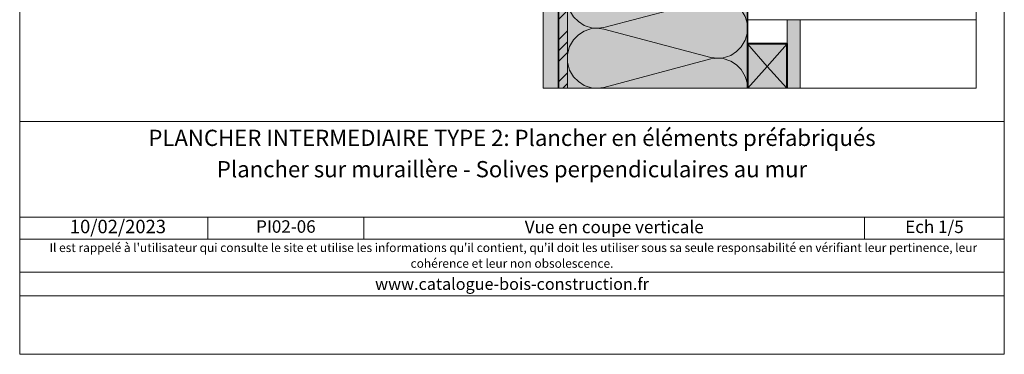
# Model space of a CAD drawing. Units: millimetres. Extents: x 40816 to 58642, y -14187 to -10421.
# Drawn here: x 49467 to 50452, y -11985 to -11650 of the extents above; entities that cross this region are included whole.
import ezdxf

# ---------------------------------------------------------------- set-up
doc = ezdxf.new("R2010")
doc.units = ezdxf.units.MM
doc.header["$LTSCALE"] = 5
doc.linetypes.add('CADWORK_22', pattern=[0])
doc.layers.add('Ech.1_5', color=7, linetype='Continuous')
doc.styles.add('arial-', font='arial.ttf', dxfattribs={"height": 1})
doc.styles.add('arial-b', font='arialbd.ttf', dxfattribs={"height": 1})
doc.styles.add('arial-i', font='ariali.ttf', dxfattribs={"height": 1})
pattern_1 = [(0, (0, 0), (0, 70), [0, -70]), (0, (35, 35), (0, 70), [0, -70])]

msp = doc.modelspace()

# ---------------------------------------------------------------- hatches: boundary and pattern name
at = {"layer": 'Ech.1_5', "linetype": 'Continuous', "lineweight": 20, "true_color": 0xd3d3d3, "transparency": 33554687}
msp.add_hatch(color=254, dxfattribs=at).paths.add_polyline_path([(50006.08, -11718.79), (50006.08, -11398.73), (49990.95, -11398.73), (49990.95, -11718.79)])
at = {"layer": 'Ech.1_5', "linetype": 'Continuous', "lineweight": 20, "true_color": 0xf8ad2a, "transparency": 33554687}
msp.add_hatch(color=40, dxfattribs=at).paths.add_polyline_path([(50015.08, -11718.79), (50015.08, -11398.73), (50006.08, -11398.73), (50006.08, -11718.79)])
at = {"layer": 'Ech.1_5', "linetype": 'Continuous', "lineweight": 15, "transparency": 33554687}
h = msp.add_hatch(dxfattribs=at)
h.set_pattern_fill('CwHatchPattern_74', color=190, scale=0.6, style=0, pattern_type=2)
h.set_pattern_definition([(45, (0, 0), (-4e-12, 42.000002), []), (45, (0, 10.8), (-4e-12, 42.000002), []), (45, (0, 21.6), (-4e-12, 42.000002), [])])
h.paths.add_polyline_path([(50015.08, -11718.79), (50015.08, -11398.73), (50006.08, -11398.73), (50006.08, -11718.79)])
at = {"layer": 'Ech.1_5', "linetype": 'Continuous', "lineweight": 5, "true_color": 0xfdf3bf, "transparency": 33554687}
msp.add_hatch(color=254, dxfattribs=at).paths.add_polyline_path([(50195.08, -11718.79), (50195.08, -11641.09), (50195.08, -11398.73), (50015.08, -11398.73), (50015.08, -11718.79)])
at = {"layer": 'Ech.1_5', "linetype": 'Continuous', "lineweight": 15, "transparency": 33554687}
h = msp.add_hatch(dxfattribs=at)
h.set_pattern_fill('CwHatchPattern_201', color=190, scale=3.6, angle=90, style=0, pattern_type=2)
h.set_pattern_definition([(90, (50195.08, -11722.81), (-180, 1e-14), [8.035, -21.965]), (180, (50169.946, -11748.794), (6e-12, -60), [4.868, -175.132]), (180, (50045.08, -11718.794), (6e-12, -60), [4.868, -175.132]), (194.9325, (50158.642, -11689.509), (-179.99913, -60.0033), [110.8735, -820.577]), (165.0675, (50158.642, -11688.079), (179.99913, -60.0033), [110.8735, -820.577]), (105.255, (50195.077, -11714.776), (-2e-06, -60), [8.155, -675.95]), (254.745, (50195.077, -11722.812), (1e-05, -60), [8.155, -675.95]), (105.255, (50017.223, -11700.679), (-2e-06, -60), [8.155, -675.95]), (74.745, (50015.077, -11684.776), (-2e-06, 60), [8.155, -675.95]), (120.964, (50192.932, -11706.91), (4e-07, -60), [7.834, -342.023]), (239.036, (50192.932, -11730.723), (-4e-06, -60), [7.834, -342.023]), (120.964, (50021.254, -11707.397), (4e-07, -60), [7.834, -342.023]), (59.036, (50017.223, -11676.91), (4e-07, 60), [7.834, -342.023]), (135, (50188.9, -11700.19), (3e-12, -60), [6.662, -247.896]), (225, (50188.9, -11737.397), (9e-12, -60), [6.662, -247.896]), (135, (50025.965, -11712.108), (3e-12, -60), [6.662, -247.896]), (45, (50021.254, -11670.19), (3e-12, 60), [6.662, -247.896]), (146.31, (50184.19, -11695.48), (7e-06, -60), [6.988, -209.345]), (213.69, (50184.19, -11742.11), (-1e-05, -60), [6.988, -209.345]), (146.31, (50031.78, -11715.984), (7e-06, -60), [6.988, -209.345]), (33.69, (50025.965, -11665.48), (7e-06, 60), [6.988, -209.345]), (161.565, (50178.376, -11691.604), (3e-06, -60), [8.886, -180.85]), (198.435, (50178.376, -11745.984), (-3e-06, -60), [8.886, -180.85]), (161.565, (50040.21, -11718.794), (3e-06, -60), [8.886, -180.85]), (18.435, (50031.78, -11661.604), (3e-06, 60), [8.886, -180.85]), (173.66, (50165.077, -11748.794), (360, -60), [6.475, -536.848]), (186.34, (50165.077, -11688.794), (-360, -60), [6.475, -536.848]), (353.66, (50045.077, -11718.794), (-360, 59.9999), [6.475, -536.848]), (6.34, (50045.077, -11718.794), (360, 60), [6.475, -536.848])])
h.paths.add_polyline_path([(50195.08, -11718.79), (50195.08, -11641.09), (50195.08, -11398.73), (50015.08, -11398.73), (50015.08, -11718.79)])
h = msp.add_hatch(dxfattribs=at)
h.set_pattern_fill('CwHatchPattern_84', color=190, style=0, pattern_type=2)
h.set_pattern_definition(pattern_1)
h.paths.add_polyline_path([(50195.08, -11637.09), (50195.08, -11650.09), (50423.98, -11650.09), (50423.98, -11637.09)])
at = {"layer": 'Ech.1_5', "linetype": 'Continuous', "lineweight": 15, "true_color": 0xdbd7d7, "transparency": 33554687}
msp.add_hatch(color=254, dxfattribs=at).paths.add_polyline_path([(50235.08, -11650.09), (50235.08, -11718.79), (50248.08, -11718.79), (50248.08, -11650.09)])
at = {"layer": 'Ech.1_5', "linetype": 'Continuous', "lineweight": 15, "transparency": 33554687}
h = msp.add_hatch(dxfattribs=at)
h.set_pattern_fill('CwHatchPattern_84', color=190, style=0, pattern_type=2)
h.set_pattern_definition(pattern_1)
h.paths.add_polyline_path([(50235.08, -11650.09), (50235.08, -11718.79), (50248.08, -11718.79), (50248.08, -11650.09)])
at = {"layer": 'Ech.1_5', "linetype": 'Continuous', "lineweight": 20, "true_color": 0xeee5dd, "transparency": 33554687}
msp.add_hatch(color=254, dxfattribs=at).paths.add_polyline_path([(50195.08, -11674.42), (50195.08, -11718.79), (50235.08, -11718.79), (50235.08, -11674.42)])

# ---------------------------------------------------------------- linework, layer by layer
at = {"layer": 'Ech.1_5', "color": 190, "linetype": 'Continuous', "lineweight": 15}
for p, q in [((50006.08, -11398.73), (50006.08, -11718.79)), ((50195.08, -11567.09), (50195.08, -11718.79)), ((49655.36, -11847.64), (49655.36, -11869.64)), ((49811.51, -11847.64), (49811.51, -11869.64)), ((50312.35, -11847.64), (50312.35, -11869.64))]:
    msp.add_line(p, q, dxfattribs=at)
for points in [[(50452.15, -11985.06), (50452.15, -10630.06), (49467.15, -10630.06), (49467.15, -11985.06), (50452.15, -11985.06)], [(50006.08, -11718.79), (50006.08, -11398.73), (49990.95, -11398.73), (49990.95, -11718.79), (50006.08, -11718.79)], [(50015.08, -11718.79), (50015.08, -11398.73), (50006.08, -11398.73), (50006.08, -11718.79), (50015.08, -11718.79)], [(50195.08, -11718.79), (50195.08, -11641.09), (50195.08, -11398.73), (50015.08, -11398.73), (50015.08, -11718.79), (50195.08, -11718.79)], [(50235.08, -11650.09), (50235.08, -11718.79), (50248.08, -11718.79), (50248.08, -11650.09), (50235.08, -11650.09)], [(50195.08, -11674.42), (50195.08, -11718.79), (50235.08, -11718.79), (50235.08, -11674.42), (50195.08, -11674.42)], [(49467.15, -11752.13), (50452.15, -11752.13), (50452.15, -11985.06), (49467.15, -11985.06), (49467.15, -11752.13)], [(50452.15, -11847.64), (49467.15, -11847.64), (49467.15, -11752.13), (50452.15, -11752.13), (50452.15, -11847.64)], [(50452.15, -11869.64), (49467.15, -11869.64), (49467.15, -11847.64), (50452.15, -11847.64), (50452.15, -11869.64)], [(50452.15, -11926.51), (49467.15, -11926.51), (49467.15, -11902.79), (50452.15, -11902.79), (50452.15, -11926.51)]]:
    msp.add_lwpolyline(points, dxfattribs=at)
at = {"layer": 'Ech.1_5', "color": 7, "linetype": 'Continuous', "lineweight": 20}
for points in [[(49990.95, -11718.79), (50423.98, -11718.79), (50423.98, -11398.73), (49990.95, -11398.73), (49990.95, -11718.79)], [(50015.08, -11718.79), (50015.08, -11398.73), (50006.08, -11398.73), (50006.08, -11718.79), (50015.08, -11718.79)], [(50195.08, -11637.09), (50195.08, -11650.09), (50423.98, -11650.09), (50423.98, -11637.09), (50195.08, -11637.09)], [(50235.08, -11650.09), (50235.08, -11718.79), (50248.08, -11718.79), (50248.08, -11650.09), (50235.08, -11650.09)]]:
    msp.add_lwpolyline(points, dxfattribs=at)
at = {"layer": 'Ech.1_5', "color": 140, "linetype": 'CADWORK_22', "lineweight": 35, "ltscale": 0.6, "true_color": 0x16a2f3, "flags": 128}
msp.add_lwpolyline([(50006.09, -11398.73), (50006.1, -11718.79)], dxfattribs=at)
at = {"layer": 'Ech.1_5', "color": 190, "lineweight": 18}
for points in [[(50195.08, -11674.42), (50215.08, -11696.92), (50195.63, -11718.79)], [(50235.08, -11718.79), (50235.08, -11674.42), (50215.08, -11696.92), (50234.52, -11718.79)]]:
    msp.add_lwpolyline(points, dxfattribs=at)
at = {"layer": 'Ech.1_5', "color": 5, "lineweight": 40}
msp.add_lwpolyline([(50235.08, -11718.79), (50235.08, -11674.42), (50195.08, -11674.42), (50195.08, -11718.79)], dxfattribs=at)
at = {"layer": 'Ech.1_5', "color": 1, "linetype": 'CADWORK_22', "lineweight": 35, "ltscale": 0.6}
msp.add_polyline3d([(50195.08, -11718.79, 222.56), (50195.08, -11398.73, 1801.35)], dxfattribs=at)

# ---------------------------------------------------------------- texts
at = {"layer": 'Ech.1_5', "color": 190, "linetype": 'Continuous', "style": 'arial-'}
msp.add_text('10/02/2023', height=13.5, dxfattribs=at).set_placement((49517.32, -11863.88))
at = {"layer": 'Ech.1_5', "color": 200, "linetype": 'Continuous', "true_color": 0xa800ff, "attachment_point": 2, "line_spacing_factor": 1.08}
for s, insert, char_height, width, style in [('{\\fArial|b1|i0;\\W1.000000;\\H16.250000;\\c16711848;PLANCHER INTERMEDIAIRE TYPE 2: Plancher en éléments préfabriqués}', (49959.65, -11760.25), 16.25, 968.75, 'arial-b'), ("{\\fArial|b0|i1;\\W1.000000;\\H8.750000;\\c16711848; Il est rappelé à l'utilisateur qui consulte le site et utilise les informations qu'il contient, qu'il doit les utiliser sous sa seule responsabilité en vérifiant leur pertinence, leur cohérence et leur non obsolescence.}", (49959.65, -11873.91), 8.75, 976.25, 'arial-i'), ('{\\fArial|b0|i1;\\W1.000000;\\H11.875000;\\c16711848;www.catalogue-bois-construction.fr}', (49959.65, -11908.7), 11.875, 973.125, 'arial-i')]:
    msp.add_mtext(s, dxfattribs=dict(at, insert=insert, char_height=char_height, width=width, style=style))
at = {"layer": 'Ech.1_5', "color": 4, "linetype": 'Continuous', "true_color": 0x00ffff, "attachment_point": 2, "line_spacing_factor": 1.08, "style": 'arial-'}
for s, insert, char_height, width in [('{\\fArial|b0|i0;\\W1.000000;\\H16.250000;\\c16711848;Plancher sur muraillère - Solives perpendiculaires au mur}', (49959.65, -11791.61), 16.25, 968.75), ('{\\fArial|b0|i0;\\W1.000000;\\H12.500000;\\c16711848;PI02-06 }', (49733.43, -11850.89), 12.5, 143.6552), ('{\\fArial|b0|i0;\\W1.000000;\\H12.500000;\\c16711848;Vue en coupe verticale}', (50061.93, -11851.33), 12.5, 488.3429), ('{\\fArial|b0|i0;\\W1.000000;\\H12.500000;\\c16711848;Ech 1/5 }', (50382.25, -11851.16), 12.5, 127.2973)]:
    msp.add_mtext(s, dxfattribs=dict(at, insert=insert, char_height=char_height, width=width))

doc.saveas('drawing.dxf')
